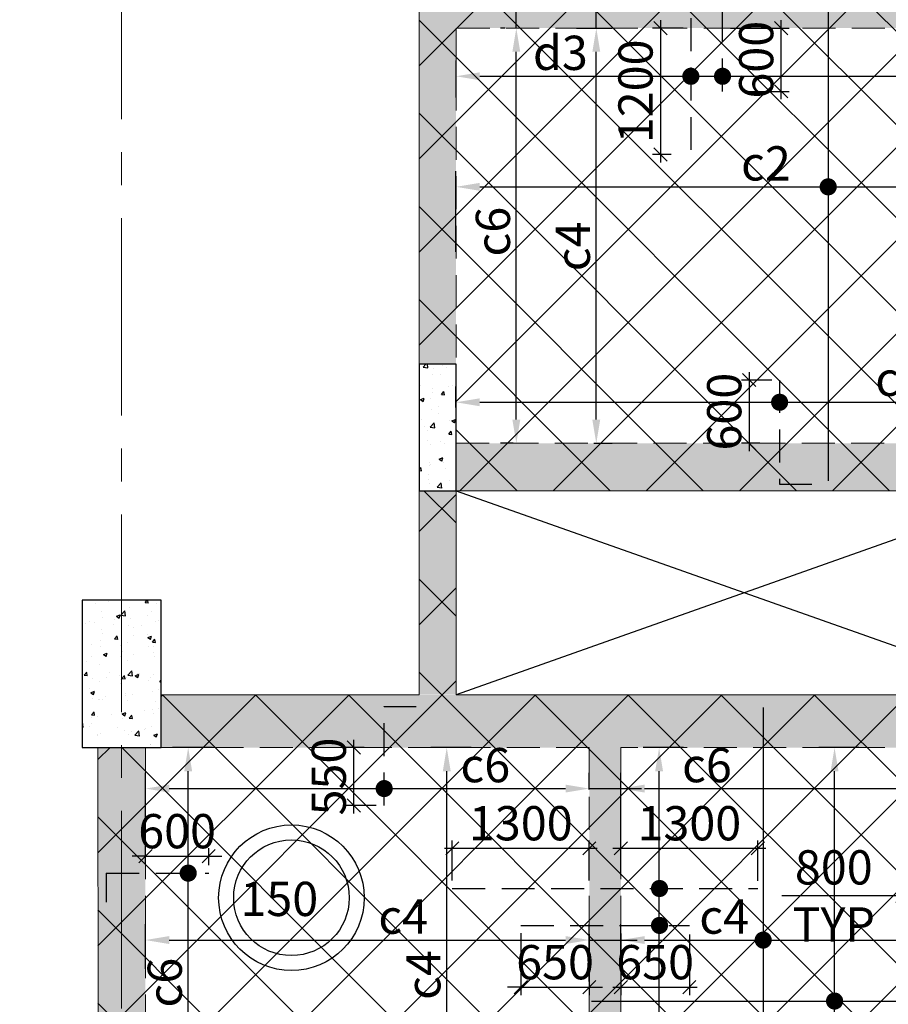
# Model space of a CAD drawing. Units: inches. Extents: x 255902 to 2540378, y -689583 to -68215.
# Drawn here: x 2413052 to 2421296, y -92369 to -83028 of the extents above; entities that cross this region are included whole.
import ezdxf

# ---------------------------------------------------------------- set-up
doc = ezdxf.new("R2010")
doc.units = ezdxf.units.IN
doc.header["$LTSCALE"] = 2500
doc.header["$MEASUREMENT"] = 0
doc.header["$PDMODE"] = 2
doc.header["$PDSIZE"] = -50
doc.linetypes.add('CENTER2', pattern=[1.125, 0.75, -0.125, 0.125, -0.125])
doc.linetypes.add('HIDDEN', pattern=[0.375, 0.25, -0.125])
doc.layers.get('Defpoints').update_dxf_attribs({"color": 164})
for name, color, linetype in [('BEAM', 4, 'Continuous'), ('BEAM HATCH', 252, 'Continuous'), ('CUT-', 3, 'Continuous'), ('DIM', 6, 'Continuous'), ('HATCH ST', 3, 'Continuous'), ('HATCH-1', 9, 'Continuous'), ('Reinf', 1, 'Continuous'), ('SLAB MARK', 2, 'Continuous')]:
    doc.layers.add(name, color=color, linetype=linetype)
for name, color, linetype, lineweight in [('Grid', 6, 'CENTER2', 5), ('V.COL', 1, 'Continuous', 25), ('V.NEW HATCH', 33, 'Continuous', 30)]:
    doc.layers.add(name, color=color, linetype=linetype, lineweight=lineweight)
doc.styles.add('LOAD', font='romand.shx', dxfattribs={"height": 325})
doc.styles.add('RD', font='romand.shx', dxfattribs={"height": 325})
doc.dimstyles.new('AR', dxfattribs={"dimtxt": 325, "dimasz": 175, "dimexe": 150, "dimexo": 150, "dimgap": 60, "dimtad": 1, "dimdec": 0, "dimzin": 3, "dimdsep": 46, "dimtxsty": 'LOAD', "dimcen": 0.0625, "dimdle": 150, "dimclrd": 3, "dimclre": 3, "dimclrt": 2, "dimadec": 0, "dimazin": 0, "dimtfac": 1, "dimtdec": 0, "dimtofl": 0, "dimtmove": 0, "dimatfit": 3, "dimfxl": 0, "dimtolj": 1, "dimtzin": 0, "dimarcsym": 0})
doc.dimstyles.new('GR2', dxfattribs={"dimtxt": 325, "dimasz": 125, "dimexe": 75, "dimexo": 75, "dimgap": 75, "dimtad": 1, "dimdec": 0, "dimzin": 3, "dimdsep": 46, "dimtxsty": 'RD', "dimblk1": 'OBLIQUE', "dimblk2": 'OBLIQUE', "dimsah": 1, "dimcen": 0.0625, "dimdle": 75, "dimclrd": 3, "dimclre": 3, "dimclrt": 2, "dimadec": 0, "dimazin": 0, "dimtfac": 1, "dimtdec": 0, "dimtix": 1, "dimtmove": 0, "dimatfit": 3, "dimfxl": 0, "dimtolj": 1, "dimtzin": 0, "dimarcsym": 0})
pattern_1 = [(50, (176414.13, -1931.13), (358.63009, -31.376067), [37.5, -412.5]), (355, (176414.13, -1931.13), (-69.375667, 376.096067), [30, -330]), (100.4514, (176444.02, -1933.75), (289.25469, 344.71977), [31.870095, -350.571056]), (46.1842, (176414.13, -1831.13), (533.62052, -82.75951), [56.25, -618.75]), (96.6356, (176458.6, -1838.03), (467.33135, 487.05894), [47.80514, -525.8565]), (351.1842, (176414.13, -1831.13), (467.33097, 487.0593), [45, -495]), (21, (176464.13, -1856.13), (298.453526, -201.309445), [37.5, -412.5]), (326, (176464.13, -1856.13), (121.657666, 362.57502), [30, -330]), (71.4514, (176489, -1872.9), (420.111314, 161.26525), [31.870095, -350.571056]), (37.5, (176414.13, -1931.13), (6.079928, 166.446927), [0, -326, 0, -335, 0, -331.25]), (7.5, (176414.13, -1931.13), (131.534769, 197.205856), [0, -191, 0, -318.5, 0, -126.25]), (327.5, (176302.63, -1931.13), (266.911218, -11.277436), [0, -125, 0, -390, 0, -517.5]), (317.5, (176252.63, -1931.13), (291.593085, 50.05249), [0, -162.5, 0, -259, 0, -367.5])]

# ---------------------------------------------------------------- blocks, each defined once
blk = doc.blocks.new('*D1885')
at = {"layer": 'Defpoints', "color": 0, "linetype": 'Continuous'}
for p in [(2414651, -89933.4), (2415032, -89933.4), (2414783.9, -93683.5)]:
    blk.add_point(p, dxfattribs=at)
at = {"layer": 'DIM', "color": 3, "linetype": 'Continuous', "lineweight": -2}
for p, q in [((2414882, -89933.4), (2414501, -89933.4)), ((2414651, -93458.5), (2414651, -90158.4)), ((2414633.9, -93683.5), (2414501, -93683.5))]:
    blk.add_line(p, q, dxfattribs=at)
at = {"layer": 'DIM', "color": 3, "linetype": 'Continuous'}
for points in [[(2414613.5, -90158.4), (2414688.5, -90158.4), (2414651, -89933.4)], [(2414613.5, -93458.5), (2414688.5, -93458.5), (2414651, -93683.5)]]:
    blk.add_solid(points, dxfattribs=at)
at = {"layer": 'DIM', "color": 2, "linetype": 'Continuous', "insert": (2414428.5, -92163.7), "char_height": 325, "attachment_point": 5, "rotation": 90, "style": 'LOAD'}
blk.add_mtext('\\A1;c6', dxfattribs=at)
blk = doc.blocks.new('*D1886')
at = {"layer": 'Defpoints', "color": 0, "linetype": 'Continuous'}
for p in [(2422969.2, -91759.6), (2418757.3, -92181.9, 4.5), (2422969.2, -92302.5, 16.3)]:
    blk.add_point(p, dxfattribs=at)
at = {"layer": 'DIM', "color": 3, "linetype": 'Continuous', "lineweight": -2}
for p, q in [((2418757.3, -92031.9), (2418757.3, -91609.6)), ((2422969.2, -92152.5), (2422969.2, -91609.6)), ((2418982.3, -91759.6), (2422744.2, -91759.6))]:
    blk.add_line(p, q, dxfattribs=at)
at = {"layer": 'DIM', "color": 3, "linetype": 'Continuous'}
for points in [[(2418982.3, -91722.1), (2418982.3, -91797.1), (2418757.3, -91759.6)], [(2422744.2, -91722.1), (2422744.2, -91797.1), (2422969.2, -91759.6)]]:
    blk.add_solid(points, dxfattribs=at)
at = {"layer": 'DIM', "color": 2, "linetype": 'Continuous', "insert": (2419737.7, -91537.1), "char_height": 325, "attachment_point": 5, "style": 'LOAD'}
blk.add_mtext('\\A1;c4', dxfattribs=at)
blk = doc.blocks.new('*D1949')
at = {"layer": 'Defpoints', "color": 0, "linetype": 'Continuous'}
for p in [(2418457.3, -90322.6), (2418457.3, -90479.8, -57.4), (2414245.5, -91090.1, -70.9)]:
    blk.add_point(p, dxfattribs=at)
at = {"layer": 'DIM', "color": 3, "linetype": 'Continuous', "lineweight": -2}
for p, q in [((2414245.5, -90940.1), (2414245.5, -90172.6)), ((2418457.3, -90329.8), (2418457.3, -90172.6)), ((2414470.5, -90322.6), (2418232.3, -90322.6))]:
    blk.add_line(p, q, dxfattribs=at)
at = {"layer": 'DIM', "color": 3, "linetype": 'Continuous'}
for points in [[(2414470.5, -90285.1), (2414470.5, -90360.1), (2414245.5, -90322.6)], [(2418232.3, -90285.1), (2418232.3, -90360.1), (2418457.3, -90322.6)]]:
    blk.add_solid(points, dxfattribs=at)
at = {"layer": 'DIM', "color": 2, "linetype": 'Continuous', "insert": (2417470.8, -90100.1), "char_height": 325, "attachment_point": 5, "style": 'LOAD'}
blk.add_mtext('\\A1;c6', dxfattribs=at)
blk = doc.blocks.new('_OBLIQUE')
at = {"color": 0, "linetype": 'ByBlock'}
blk.add_line((-0.5, -0.5), (0.5, 0.5), dxfattribs=at)
blk = doc.blocks.new('*D1950')
at = {"layer": 'Defpoints', "color": 0}
for p in [(2416222.5, -89933.5), (2416397.1, -89933.5), (2416511, -90483.5)]:
    blk.add_point(p, dxfattribs=at)
at = {"layer": 'DIM', "color": 3, "lineweight": -2}
for p, q in [((2416222.5, -90558.5), (2416222.5, -89858.5)), ((2416322.1, -89933.5), (2416147.5, -89933.5)), ((2416436, -90483.5), (2416147.5, -90483.5))]:
    blk.add_line(p, q, dxfattribs=at)
at = {"layer": 'DIM', "color": 3, "lineweight": -2, "xscale": 125, "yscale": 125, "zscale": 125}
for p, rotation in [((2416222.5, -89933.5), 90), ((2416222.5, -90483.5), 270)]:
    blk.add_blockref('_OBLIQUE', p, dxfattribs=dict(at, rotation=rotation))
at = {"layer": 'DIM', "color": 2, "insert": (2415985, -90208.5), "char_height": 325, "attachment_point": 5, "rotation": 90, "style": 'RD'}
blk.add_mtext('\\A1;550', dxfattribs=at)
blk = doc.blocks.new('*D2000')
at = {"layer": 'Defpoints', "color": 0}
for p in [(2414845.6, -90964.1), (2414245.5, -91110.3, 26.6), (2414845.6, -91124.8)]:
    blk.add_point(p, dxfattribs=at)
at = {"layer": 'DIM', "color": 3, "lineweight": -2}
for p, q in [((2414245.5, -91035.3), (2414245.5, -90889.1)), ((2414845.6, -91049.8), (2414845.6, -90889.1)), ((2414245.5, -90964.1), (2414120.5, -90964.1)), ((2414245.5, -90964.1), (2414845.6, -90964.1)), ((2414845.6, -90964.1), (2414970.6, -90964.1))]:
    blk.add_line(p, q, dxfattribs=at)
at = {"layer": 'DIM', "color": 3, "lineweight": -2, "xscale": 125, "yscale": 125, "zscale": 125}
blk.add_blockref('_OBLIQUE', (2414245.5, -90964.1), dxfattribs=at)
at = {"layer": 'DIM', "color": 3, "lineweight": -2, "xscale": 125, "yscale": 125, "zscale": 125, "rotation": 180}
blk.add_blockref('_OBLIQUE', (2414845.6, -90964.1), dxfattribs=at)
at = {"layer": 'DIM', "color": 2, "insert": (2414545.5, -90726.6), "char_height": 325, "attachment_point": 5, "style": 'RD'}
blk.add_mtext('\\A1;600', dxfattribs=at)
blk = doc.blocks.new('*D2005')
at = {"layer": 'Defpoints', "color": 0, "linetype": 'Continuous'}
for p in [(2420785.4, -89933.4), (2421166.3, -89933.4), (2420918.2, -93683.5)]:
    blk.add_point(p, dxfattribs=at)
at = {"layer": 'DIM', "color": 3, "linetype": 'Continuous', "lineweight": -2}
for p, q in [((2421016.3, -89933.4), (2420635.4, -89933.4)), ((2420785.4, -93458.5), (2420785.4, -90158.4)), ((2420768.2, -93683.5), (2420635.4, -93683.5))]:
    blk.add_line(p, q, dxfattribs=at)
at = {"layer": 'DIM', "color": 3, "linetype": 'Continuous'}
for points in [[(2420747.9, -90158.4), (2420822.9, -90158.4), (2420785.4, -89933.4)], [(2420747.9, -93458.5), (2420822.9, -93458.5), (2420785.4, -93683.5)]]:
    blk.add_solid(points, dxfattribs=at)
at = {"layer": 'DIM', "color": 2, "linetype": 'Continuous', "insert": (2420562.9, -92766.5), "char_height": 325, "attachment_point": 5, "rotation": 90, "style": 'LOAD'}
blk.add_mtext('\\A1;c4', dxfattribs=at)
blk = doc.blocks.new('*D2094')
at = {"layer": 'Defpoints', "color": 0}
for p in [(2421427.9, -91340.8), (2421427.9, -91505.8), (2422227.9, -91468.5, -18.8)]:
    blk.add_point(p, dxfattribs=at)
at = {"layer": 'DIM', "color": 3, "lineweight": -2}
for p, q in [((2421427.9, -91430.8), (2421427.9, -91265.8)), ((2422227.9, -91393.5), (2422227.9, -91265.8)), ((2421427.9, -91340.8), (2420285, -91340.8)), ((2422302.9, -91340.8), (2421427.9, -91340.8))]:
    blk.add_line(p, q, dxfattribs=at)
at = {"layer": 'DIM', "color": 3, "lineweight": -2, "xscale": 125, "yscale": 125, "zscale": 125, "rotation": 180}
blk.add_blockref('_OBLIQUE', (2421427.9, -91340.8), dxfattribs=at)
at = {"layer": 'DIM', "color": 3, "lineweight": -2, "xscale": 125, "yscale": 125, "zscale": 125}
blk.add_blockref('_OBLIQUE', (2422227.9, -91340.8), dxfattribs=at)
at = {"layer": 'DIM', "color": 2, "insert": (2420777.9, -91340.8), "char_height": 325, "attachment_point": 5, "style": 'RD'}
blk.add_mtext('\\A1;800\\PTYP', dxfattribs=at)
blk = doc.blocks.new('*D2155')
at = {"layer": 'Defpoints', "color": 0, "linetype": 'Continuous'}
for p in [(2422227.8, -90322.6), (2422227.8, -90479.8, -45.4), (2418757.3, -91090.1, -70.9)]:
    blk.add_point(p, dxfattribs=at)
at = {"layer": 'DIM', "color": 3, "linetype": 'Continuous', "lineweight": -2}
for p, q in [((2418757.3, -90940.1), (2418757.3, -90172.6)), ((2422227.8, -90329.8), (2422227.8, -90172.6)), ((2418982.3, -90322.6), (2422002.8, -90322.6))]:
    blk.add_line(p, q, dxfattribs=at)
at = {"layer": 'DIM', "color": 3, "linetype": 'Continuous'}
for points in [[(2418982.3, -90285.1), (2418982.3, -90360.1), (2418757.3, -90322.6)], [(2422002.8, -90285.1), (2422002.8, -90360.1), (2422227.8, -90322.6)]]:
    blk.add_solid(points, dxfattribs=at)
at = {"layer": 'DIM', "color": 2, "linetype": 'Continuous', "insert": (2419574.2, -90100.1), "char_height": 325, "attachment_point": 5, "style": 'LOAD'}
blk.add_mtext('\\A1;c6', dxfattribs=at)
blk = doc.blocks.new('*D2156')
at = {"layer": 'Defpoints', "color": 0, "linetype": 'Continuous'}
for p in [(2418457.3, -91759.6), (2414245.5, -92181.9, 4.5), (2418457.3, -92302.5, 16.3)]:
    blk.add_point(p, dxfattribs=at)
at = {"layer": 'DIM', "color": 3, "linetype": 'Continuous', "lineweight": -2}
for p, q in [((2414245.5, -92031.9), (2414245.5, -91609.6)), ((2418457.3, -92152.5), (2418457.3, -91609.6)), ((2414470.5, -91759.6), (2418232.3, -91759.6))]:
    blk.add_line(p, q, dxfattribs=at)
at = {"layer": 'DIM', "color": 3, "linetype": 'Continuous'}
for points in [[(2414470.5, -91722.1), (2414470.5, -91797.1), (2414245.5, -91759.6)], [(2418232.3, -91722.1), (2418232.3, -91797.1), (2418457.3, -91759.6)]]:
    blk.add_solid(points, dxfattribs=at)
at = {"layer": 'DIM', "color": 2, "linetype": 'Continuous', "insert": (2416691.9, -91537.1), "char_height": 325, "attachment_point": 5, "style": 'LOAD'}
blk.add_mtext('\\A1;c4', dxfattribs=at)
blk = doc.blocks.new('*D2157')
at = {"layer": 'Defpoints', "color": 0}
for p in [(2420057.1, -90888.9), (2418757.3, -91214.5), (2420057.1, -91271.4, 6)]:
    blk.add_point(p, dxfattribs=at)
at = {"layer": 'DIM', "color": 3, "lineweight": -2}
for p, q in [((2418682.3, -90888.9), (2420132.1, -90888.9)), ((2418757.3, -91139.5), (2418757.3, -90813.9)), ((2420057.1, -91196.4), (2420057.1, -90813.9))]:
    blk.add_line(p, q, dxfattribs=at)
at = {"layer": 'DIM', "color": 3, "lineweight": -2, "xscale": 125, "yscale": 125, "zscale": 125, "rotation": 180}
blk.add_blockref('_OBLIQUE', (2418757.3, -90888.9), dxfattribs=at)
at = {"layer": 'DIM', "color": 3, "lineweight": -2, "xscale": 125, "yscale": 125, "zscale": 125}
blk.add_blockref('_OBLIQUE', (2420057.1, -90888.9), dxfattribs=at)
at = {"layer": 'DIM', "color": 2, "insert": (2419407.2, -90651.4), "char_height": 325, "attachment_point": 5, "style": 'RD'}
blk.add_mtext('\\A1;1300', dxfattribs=at)
blk = doc.blocks.new('*D2158')
at = {"layer": 'Defpoints', "color": 0}
for p in [(2418457.3, -90888.8), (2417157.4, -91270.3, 94.2), (2418457.3, -91271.1, 39.3)]:
    blk.add_point(p, dxfattribs=at)
at = {"layer": 'DIM', "color": 3, "lineweight": -2}
for p, q in [((2417082.4, -90888.8), (2418532.3, -90888.8)), ((2417157.4, -91195.3), (2417157.4, -90813.8)), ((2418457.3, -91196.1), (2418457.3, -90813.8))]:
    blk.add_line(p, q, dxfattribs=at)
at = {"layer": 'DIM', "color": 3, "lineweight": -2, "xscale": 125, "yscale": 125, "zscale": 125, "rotation": 180}
blk.add_blockref('_OBLIQUE', (2417157.4, -90888.8), dxfattribs=at)
at = {"layer": 'DIM', "color": 3, "lineweight": -2, "xscale": 125, "yscale": 125, "zscale": 125}
blk.add_blockref('_OBLIQUE', (2418457.3, -90888.8), dxfattribs=at)
at = {"layer": 'DIM', "color": 2, "insert": (2417807.3, -90651.3), "char_height": 325, "attachment_point": 5, "style": 'RD'}
blk.add_mtext('\\A1;1300', dxfattribs=at)
blk = doc.blocks.new('*D2159')
at = {"layer": 'Defpoints', "color": 0}
for p in [(2417807.5, -91620.5, 23.3), (2418457.4, -91629, 39.3), (2418457.4, -92207.2)]:
    blk.add_point(p, dxfattribs=at)
at = {"layer": 'DIM', "color": 3, "lineweight": -2}
for p, q in [((2417807.5, -91695.5), (2417807.5, -92282.2)), ((2418457.4, -91704), (2418457.4, -92282.2)), ((2417807.5, -92207.2), (2417682.5, -92207.2)), ((2417807.5, -92207.2), (2418457.4, -92207.2)), ((2418457.4, -92207.2), (2418582.4, -92207.2))]:
    blk.add_line(p, q, dxfattribs=at)
at = {"layer": 'DIM', "color": 3, "lineweight": -2, "xscale": 125, "yscale": 125, "zscale": 125}
blk.add_blockref('_OBLIQUE', (2417807.5, -92207.2), dxfattribs=at)
at = {"layer": 'DIM', "color": 3, "lineweight": -2, "xscale": 125, "yscale": 125, "zscale": 125, "rotation": 180}
blk.add_blockref('_OBLIQUE', (2418457.4, -92207.2), dxfattribs=at)
at = {"layer": 'DIM', "color": 2, "insert": (2418132.5, -91969.7), "char_height": 325, "attachment_point": 5, "style": 'RD'}
blk.add_mtext('\\A1;650', dxfattribs=at)
blk = doc.blocks.new('*D2160')
at = {"layer": 'Defpoints', "color": 0}
for p in [(2418757.3, -91621.2, 25), (2419407.3, -91631.5, 44.5), (2419407.3, -92207)]:
    blk.add_point(p, dxfattribs=at)
at = {"layer": 'DIM', "color": 3, "lineweight": -2}
for p, q in [((2418757.3, -91696.2), (2418757.3, -92282)), ((2419407.3, -91706.5), (2419407.3, -92282)), ((2418682.3, -92207), (2419482.3, -92207))]:
    blk.add_line(p, q, dxfattribs=at)
at = {"layer": 'DIM', "color": 3, "lineweight": -2, "xscale": 125, "yscale": 125, "zscale": 125, "rotation": 180}
blk.add_blockref('_OBLIQUE', (2418757.3, -92207), dxfattribs=at)
at = {"layer": 'DIM', "color": 3, "lineweight": -2, "xscale": 125, "yscale": 125, "zscale": 125}
blk.add_blockref('_OBLIQUE', (2419407.3, -92207), dxfattribs=at)
at = {"layer": 'DIM', "color": 2, "insert": (2419082.3, -91969.5), "char_height": 325, "attachment_point": 5, "style": 'RD'}
blk.add_mtext('\\A1;650', dxfattribs=at)
blk = doc.blocks.new('*D2161')
at = {"layer": 'Defpoints', "color": 0, "linetype": 'Continuous'}
for p in [(2419120.2, -89933.4), (2419501.1, -89933.4), (2419253, -93683.5)]:
    blk.add_point(p, dxfattribs=at)
at = {"layer": 'DIM', "color": 3, "linetype": 'Continuous', "lineweight": -2}
for p, q in [((2419351.1, -89933.4), (2418970.2, -89933.4)), ((2419120.2, -93458.5), (2419120.2, -90158.4)), ((2419103, -93683.5), (2418970.2, -93683.5))]:
    blk.add_line(p, q, dxfattribs=at)
at = {"layer": 'DIM', "color": 3, "linetype": 'Continuous'}
for points in [[(2419082.7, -90158.4), (2419157.7, -90158.4), (2419120.2, -89933.4)], [(2419082.7, -93458.5), (2419157.7, -93458.5), (2419120.2, -93683.5)]]:
    blk.add_solid(points, dxfattribs=at)
at = {"layer": 'DIM', "color": 2, "linetype": 'Continuous', "insert": (2418897.7, -92766.5), "char_height": 325, "attachment_point": 5, "rotation": 90, "style": 'LOAD'}
blk.add_mtext('\\A1;c3', dxfattribs=at)
blk = doc.blocks.new('*D2162')
at = {"layer": 'Defpoints', "color": 0, "linetype": 'Continuous'}
for p in [(2417104.8, -89933.4), (2417485.8, -89933.4), (2417237.7, -93683.5)]:
    blk.add_point(p, dxfattribs=at)
at = {"layer": 'DIM', "color": 3, "linetype": 'Continuous', "lineweight": -2}
for p, q in [((2417335.8, -89933.4), (2416954.8, -89933.4)), ((2417104.8, -93458.5), (2417104.8, -90158.4)), ((2417087.7, -93683.5), (2416954.8, -93683.5))]:
    blk.add_line(p, q, dxfattribs=at)
at = {"layer": 'DIM', "color": 3, "linetype": 'Continuous'}
for points in [[(2417067.3, -90158.4), (2417142.3, -90158.4), (2417104.8, -89933.4)], [(2417067.3, -93458.5), (2417142.3, -93458.5), (2417104.8, -93683.5)]]:
    blk.add_solid(points, dxfattribs=at)
at = {"layer": 'DIM', "color": 2, "linetype": 'Continuous', "insert": (2416882.3, -92090.8), "char_height": 325, "attachment_point": 5, "rotation": 90, "style": 'LOAD'}
blk.add_mtext('\\A1;c4', dxfattribs=at)
blk = doc.blocks.new('*D2202')
at = {"layer": 'Defpoints', "color": 0, "linetype": 'Continuous'}
for p in [(2422669.1, -83564.6), (2422669.1, -83797.8, 25), (2417193, -83914.6, -4.1)]:
    blk.add_point(p, dxfattribs=at)
at = {"layer": 'DIM', "color": 3, "linetype": 'Continuous', "lineweight": -2}
for p, q in [((2417193, -83764.6), (2417193, -83414.6)), ((2422669.1, -83647.8), (2422669.1, -83414.6)), ((2417418, -83564.6), (2422444.1, -83564.6))]:
    blk.add_line(p, q, dxfattribs=at)
at = {"layer": 'DIM', "color": 3, "linetype": 'Continuous'}
for points in [[(2417418, -83527.1), (2417418, -83602.1), (2417193, -83564.6)], [(2422444.1, -83527.1), (2422444.1, -83602.1), (2422669.1, -83564.6)]]:
    blk.add_solid(points, dxfattribs=at)
at = {"layer": 'DIM', "color": 2, "linetype": 'Continuous', "insert": (2418183.1, -83342.1), "char_height": 325, "attachment_point": 5, "style": 'LOAD'}
blk.add_mtext('\\A1;d3', dxfattribs=at)
blk = doc.blocks.new('*D2203')
at = {"layer": 'Defpoints', "color": 0, "linetype": 'Continuous'}
for p in [(2417765, -83107.4), (2417807.9, -83107.4, -2.8), (2417886.3, -87046.5, -14.3)]:
    blk.add_point(p, dxfattribs=at)
at = {"layer": 'DIM', "color": 3, "linetype": 'Continuous', "lineweight": -2}
for p, q in [((2417657.9, -83107.4), (2417615, -83107.4)), ((2417765, -86821.5), (2417765, -83332.4)), ((2417736.3, -87046.5), (2417615, -87046.5))]:
    blk.add_line(p, q, dxfattribs=at)
at = {"layer": 'DIM', "color": 3, "linetype": 'Continuous'}
for points in [[(2417727.5, -83332.4), (2417802.5, -83332.4), (2417765, -83107.4)], [(2417727.5, -86821.5), (2417802.5, -86821.5), (2417765, -87046.5)]]:
    blk.add_solid(points, dxfattribs=at)
at = {"layer": 'DIM', "color": 2, "linetype": 'Continuous', "insert": (2417542.5, -85038.5), "char_height": 325, "attachment_point": 5, "rotation": 90, "style": 'LOAD'}
blk.add_mtext('\\A1;c6', dxfattribs=at)
blk = doc.blocks.new('*D1578')
at = {"layer": 'Defpoints', "color": 0}
for p in [(2419422.1, -83107.4), (2419133.6, -84307.4), (2419308.2, -84307.4)]:
    blk.add_point(p, dxfattribs=at)
at = {"layer": 'DIM', "color": 3, "lineweight": -2}
for p, q in [((2419133.6, -83032.4), (2419133.6, -84382.4)), ((2419347.1, -83107.4), (2419058.6, -83107.4)), ((2419233.2, -84307.4), (2419058.6, -84307.4))]:
    blk.add_line(p, q, dxfattribs=at)
at = {"layer": 'DIM', "color": 3, "lineweight": -2, "xscale": 125, "yscale": 125, "zscale": 125}
for p, rotation in [((2419133.6, -83107.4), 90), ((2419133.6, -84307.4), 270)]:
    blk.add_blockref('_OBLIQUE', p, dxfattribs=dict(at, rotation=rotation))
at = {"layer": 'DIM', "color": 2, "insert": (2418896.1, -83707.4), "char_height": 325, "attachment_point": 5, "rotation": 90, "style": 'RD'}
blk.add_mtext('\\A1;1200', dxfattribs=at)
blk = doc.blocks.new('*D1580')
at = {"layer": 'Defpoints', "color": 0}
for p in [(2419722.8, -83107.4, -1.1), (2420278.7, -83107.4), (2419839, -83707.4, 0)]:
    blk.add_point(p, dxfattribs=at)
at = {"layer": 'DIM', "color": 3, "lineweight": -2}
for p, q in [((2420278.7, -83782.4), (2420278.7, -83032.4)), ((2419797.8, -83107.4), (2420353.7, -83107.4)), ((2419914, -83707.4), (2420353.7, -83707.4))]:
    blk.add_line(p, q, dxfattribs=at)
at = {"layer": 'DIM', "color": 3, "lineweight": -2, "xscale": 125, "yscale": 125, "zscale": 125}
for p, rotation in [((2420278.7, -83107.4), 90), ((2420278.7, -83707.4), 270)]:
    blk.add_blockref('_OBLIQUE', p, dxfattribs=dict(at, rotation=rotation))
at = {"layer": 'DIM', "color": 2, "insert": (2420041.2, -83407.4), "char_height": 325, "attachment_point": 5, "rotation": 90, "style": 'RD'}
blk.add_mtext('\\A1;600', dxfattribs=at)
blk = doc.blocks.new('*D1582')
at = {"layer": 'Defpoints', "color": 0, "linetype": 'Continuous'}
for p in [(2418186.9, -83107.4, -0.2), (2418524, -83107.4), (2418350.4, -87046.5, -0.1)]:
    blk.add_point(p, dxfattribs=at)
at = {"layer": 'DIM', "color": 3, "linetype": 'Continuous', "lineweight": -2}
for p, q in [((2418336.9, -83107.4), (2418674, -83107.4)), ((2418524, -86821.5), (2418524, -83332.4)), ((2418500.4, -87046.5), (2418674, -87046.5))]:
    blk.add_line(p, q, dxfattribs=at)
at = {"layer": 'DIM', "color": 3, "linetype": 'Continuous'}
for points in [[(2418486.5, -83332.4), (2418561.5, -83332.4), (2418524, -83107.4)], [(2418486.5, -86821.5), (2418561.5, -86821.5), (2418524, -87046.5)]]:
    blk.add_solid(points, dxfattribs=at)
at = {"layer": 'DIM', "color": 2, "linetype": 'Continuous', "insert": (2418301.5, -85178.1), "char_height": 325, "attachment_point": 5, "rotation": 90, "style": 'LOAD'}
blk.add_mtext('\\A1;c4', dxfattribs=at)
blk = doc.blocks.new('*D1584')
at = {"layer": 'Defpoints', "color": 0}
for p in [(2420264.1, -86446.5), (2419975.6, -87046.5), (2420150.2, -87046.5)]:
    blk.add_point(p, dxfattribs=at)
at = {"layer": 'DIM', "color": 3, "lineweight": -2}
for p, q in [((2419975.6, -86371.5), (2419975.6, -87121.5)), ((2420189.1, -86446.5), (2419900.6, -86446.5)), ((2420075.2, -87046.5), (2419900.6, -87046.5))]:
    blk.add_line(p, q, dxfattribs=at)
at = {"layer": 'DIM', "color": 3, "lineweight": -2, "xscale": 125, "yscale": 125, "zscale": 125}
for p, rotation in [((2419975.6, -86446.5), 90), ((2419975.6, -87046.5), 270)]:
    blk.add_blockref('_OBLIQUE', p, dxfattribs=dict(at, rotation=rotation))
at = {"layer": 'DIM', "color": 2, "insert": (2419738.1, -86746.5), "char_height": 325, "attachment_point": 5, "rotation": 90, "style": 'RD'}
blk.add_mtext('\\A1;600', dxfattribs=at)
blk = doc.blocks.new('*D1585')
at = {"layer": 'Defpoints', "color": 0, "linetype": 'Continuous'}
for p in [(2422669.1, -86631.3, -53.4), (2422669.1, -86657.4), (2417192.5, -86856.5, -70.9)]:
    blk.add_point(p, dxfattribs=at)
at = {"layer": 'DIM', "color": 3, "linetype": 'Continuous', "lineweight": -2}
for p, q in [((2417192.5, -86706.5), (2417192.5, -86507.4)), ((2417417.5, -86657.4), (2422444.1, -86657.4)), ((2422669.1, -86781.3), (2422669.1, -86807.4))]:
    blk.add_line(p, q, dxfattribs=at)
at = {"layer": 'DIM', "color": 3, "linetype": 'Continuous'}
for points in [[(2417417.5, -86619.9), (2417417.5, -86694.9), (2417192.5, -86657.4)], [(2422444.1, -86619.9), (2422444.1, -86694.9), (2422669.1, -86657.4)]]:
    blk.add_solid(points, dxfattribs=at)
at = {"layer": 'DIM', "color": 2, "linetype": 'Continuous', "insert": (2421408, -86434.9), "char_height": 325, "attachment_point": 5, "style": 'LOAD'}
blk.add_mtext('\\A1;c6', dxfattribs=at)
blk = doc.blocks.new('*D1586')
at = {"layer": 'Defpoints', "color": 0, "linetype": 'Continuous'}
for p in [(2422669.1, -84587.4, -53.4), (2422669.1, -84613.5), (2417192.5, -85381, -70.9)]:
    blk.add_point(p, dxfattribs=at)
at = {"layer": 'DIM', "color": 3, "linetype": 'Continuous', "lineweight": -2}
for p, q in [((2417192.5, -85231), (2417192.5, -84463.5)), ((2417417.5, -84613.5), (2422444.1, -84613.5)), ((2422669.1, -84737.4), (2422669.1, -84763.5))]:
    blk.add_line(p, q, dxfattribs=at)
at = {"layer": 'DIM', "color": 3, "linetype": 'Continuous'}
for points in [[(2417417.5, -84576), (2417417.5, -84651), (2417192.5, -84613.5)], [(2422444.1, -84576), (2422444.1, -84651), (2422669.1, -84613.5)]]:
    blk.add_solid(points, dxfattribs=at)
at = {"layer": 'DIM', "color": 2, "linetype": 'Continuous', "insert": (2420134.2, -84391), "char_height": 325, "attachment_point": 5, "style": 'LOAD'}
blk.add_mtext('\\A1;c2', dxfattribs=at)
blk = doc.blocks.new('*D1799')
at = {"layer": 'Defpoints', "color": 0, "linetype": 'Continuous'}
for p in [(2423702.4, -75461.6, -178.5), (2413960, -145632.9), (2410911.7, -146129.4, -178.5), (2419722.8, -146769.1, -178.5)]:
    blk.add_point(p, dxfattribs=at)
at = {"layer": 'DIM', "color": 3, "linetype": 'Continuous', "lineweight": -2}
for p, q in [((2410938.4, -145981.8), (2411111.5, -145025.7)), ((2419731.2, -146619.3), (2419763.2, -146046.1))]:
    blk.add_line(p, q, dxfattribs=at)
blk.add_arc((2423702.4, -75461.6), 70844.4, 259.922639, 266.623701, dxfattribs=at)
at = {"layer": 'DIM', "color": 3, "linetype": 'Continuous'}
for points in [[(2411299.6, -145249.9), (2411312.9, -145176.1), (2411084.8, -145173.3)], [(2419532.3, -146145.6), (2419528, -146220.5), (2419754.8, -146195.9)]]:
    blk.add_solid(points, dxfattribs=at)
at = {"layer": 'DIM', "color": 2, "linetype": 'Continuous', "insert": (2415430.1, -145597.3), "char_height": 325, "attachment_point": 5, "rotation": 353.27317, "style": 'LOAD'}
blk.add_mtext('\\A1;d2', dxfattribs=at)

msp = doc.modelspace()

# ---------------------------------------------------------------- hatches: boundary and pattern name
at = {"layer": 'BEAM HATCH', "linetype": 'ByBlock', "ltscale": 0.1}
for points in [[(2417192.9, -83107.4), (2422669.1, -83107.4), (2422669.1, -84583.1), (2422969.1, -84583.1), (2422969.1, -78768.3), (2422669.1, -78768.3), (2422669.1, -82807.4), (2417192.8, -82807.4), (2417192.4, -79618.3), (2416843, -79618.3), (2416843.6, -86296.5), (2417193.3, -86296.5)], [(2422669.1, -87046.5), (2417193.5, -87046.5), (2417193.5, -87496.5), (2422669.1, -87496.5)], [(2417193.5, -87496.5), (2416843.7, -87496.5), (2416843.8, -89431.6), (2417193.5, -89431.6)], [(2422669.1, -89433.4), (2414393.8, -89433.4), (2414393.8, -89933.4), (2418457.2, -89933.4), (2418457.2, -89933.4), (2418757.2, -89933.4), (2418757.2, -89933.4), (2422669.1, -89933.4)], [(2414245.4, -89934.8), (2413794.6, -89934.8), (2413795.7, -96984.4), (2414245.4, -96984.4)]]:
    msp.add_hatch(color=256, dxfattribs=at).paths.add_polyline_path(points)
h = msp.add_hatch(color=256, dxfattribs=at)
h.paths.add_polyline_path([(2418757.2, -89933.4), (2418457.2, -89933.4), (2418457.2, -93683.5), (2418757.2, -93683.5)])
h.paths.add_polyline_path([(2418757.2, -93983.5), (2418457.2, -93983.5), (2418457.2, -97732.4), (2418757.2, -97732.4)])
at = {"layer": 'HATCH-1', "linetype": 'ByBlock', "ltscale": 0.1}
h = msp.add_hatch(dxfattribs=at)
h.set_pattern_fill('ANSI37', color=256, scale=5000, style=0)
h.set_pattern_definition([(45, (176414.13, -1931.13), (-441.94174, 441.94174), []), (135, (176414.13, -1931.13), (-441.94174, -441.94174), [])])
h.paths.add_polyline_path([(2422969.1, -89933.4), (2422969.1, -91468.5), (2422227.8, -91468.5), (2422227.8, -89933.4)])
h.paths.add_polyline_path([(2422666.9, -96080.3), (2422666.9, -96840.1), (2421360.8, -96840.1), (2421360.8, -96080.3)])
h.paths.add_polyline_path([(2417193.5, -87496.5), (2422669.1, -87496.5), (2422669.1, -84583.1), (2422969.1, -84583.1), (2422969.1, -88433.5), (2423419.1, -88433.5), (2423419.1, -78768.3), (2422969.1, -78768.3), (2421792.4, -78768.3), (2421792.4, -78418.3), (2417192.4, -78418.3), (2417192.4, -79618.3), (2416842.4, -79618.3), (2416842.4, -86296.5), (2417193.5, -86296.5)])
h.paths.add_polyline_path([(2422669.1, -88181.7), (2422669.1, -89431.7), (2417193.5, -89431.6), (2417193.5, -87496.5), (2416842.4, -87496.5), (2416842.4, -89433.4), (2414393.8, -89433.4), (2414393.8, -89933.4), (2413794.6, -89933.5), (2413794.6, -96984.4), (2414395.1, -96984.4), (2414395.2, -97734.4), (2417858.9, -97734.4), (2417858.9, -103919.8), (2421262.6, -103919.8), (2421265.9, -114120.8), (2421266, -114120.8), (2421266, -114470.8), (2420593, -114470.9), (2420593.4, -117920.8), (2420823.4, -117920.8), (2420823.4, -123650.8), (2420823.4, -123870.8), (2420373.4, -123870.8), (2420373.4, -130673.4), (2420373.4, -130734.4), (2420823.4, -130734.4), (2420823.4, -131634.4), (2420373.4, -131634.4), (2420373.4, -136534.4), (2420808.6, -136534.4), (2420808.6, -145101.1), (2423419.1, -145101.1), (2423419.1, -140634.4), (2422676.7, -140634.4), (2422676.7, -139734.4), (2423419.1, -139734.4), (2423419.1, -131784.4), (2422675.7, -131784.4), (2422675.7, -130584.4), (2423419.1, -130584.4), (2423419.1, -123534.4), (2422974.3, -123534.4), (2422974.3, -122034.4), (2423419.1, -122034.4), (2423419.1, -115320.8), (2422972.9, -115320.8), (2422972.9, -114120.8), (2423419.1, -114120.8), (2423419.1, -111420.8), (2423192.5, -111420.8), (2423192.5, -108120.9), (2423419.1, -108120.9), (2423419.1, -105419.8), (2422819.1, -105419.8), (2422819.1, -103919.8), (2423419.1, -103919.8), (2423419.1, -98334.4), (2422670.5, -98334.4), (2422670.5, -96834.4), (2423419.1, -96834.4), (2423419.1, -89933.4), (2422669.1, -89933.4)])
at = {"layer": 'V.NEW HATCH'}
h = msp.add_hatch(dxfattribs=at)
h.set_pattern_fill('AR-CONC', color=33, scale=50, style=0)
h.set_pattern_definition(pattern_1)
h.paths.add_polyline_path([(2416843.6, -87496.5), (2417193.6, -87496.5), (2417193.6, -86296.5), (2416843.6, -86296.5)])
h = msp.add_hatch(dxfattribs=at)
h.set_pattern_fill('AR-CONC', color=33, scale=50, style=0)
h.set_pattern_definition(pattern_1)
h.paths.add_polyline_path([(2413643.8, -88533.4), (2413643.8, -89933.4), (2414393.8, -89933.4), (2414393.8, -88533.4)])

# ---------------------------------------------------------------- linework, layer by layer
at = {"layer": 'BEAM', "linetype": 'Continuous', "lineweight": 0, "ltscale": 0.5}
for p, q in [((2416843, -79618.3, 13.3), (2416843.8, -89433.4, 13.3)), ((2414393.8, -89433.4, 26.6), (2416843.8, -89433.4, 26.6)), ((2413794.6, -89933.4, 0), (2413795.7, -96984.4, 0))]:
    msp.add_line(p, q, dxfattribs=at)
at = {"layer": 'BEAM', "linetype": 'HIDDEN', "lineweight": 0, "ltscale": 0.5}
for p, q in [((2417192.9, -83107.4, 13.3), (2417193.3, -86296.5, 13.3)), ((2422669.1, -83107.4, 13.3), (2417192.9, -83107.4, 13.3)), ((2417193.5, -87046.5, 26.6), (2422669.1, -87046.5, 26.6)), ((2414245.4, -89933.4, 0), (2414245.4, -93683.5, 0)), ((2418457.2, -89933.4, 26.6), (2414393.8, -89933.4, 26.6)), ((2418457.2, -89933.4, 0), (2418457.2, -93683.5, 0)), ((2422669.1, -89933.4, 26.6), (2418757.2, -89933.4, 26.6)), ((2418757.2, -89933.4, 0), (2418757.2, -93683.5, 0))]:
    msp.add_line(p, q, dxfattribs=at)
at = {"layer": 'BEAM', "linetype": 'Continuous', "lineweight": 0, "ltscale": 0.5, "elevation": 26.6}
msp.add_lwpolyline([(2422669.1, -87496.5), (2422669.1, -89431.7), (2417193.5, -89431.6), (2417193.5, -87496.5), (2422669.1, -87496.5)], close=True, dxfattribs=at)
at = {"layer": 'CUT-', "ltscale": 0.1}
for p, q in [((2417193.5, -87496.5, 13.3), (2422669.1, -89431.7, 26.6)), ((2422669.1, -87496.5, 26.6), (2417193.5, -89431.6, 26.6))]:
    msp.add_line(p, q, dxfattribs=at)
at = {"layer": 'DIM', "color": 3, "linetype": 'Continuous'}
for p, q in [((2417765, -83107.4, 0), (2417765, -82674.7, 0)), ((2418524, -83107.4, -32.1), (2418524, -82674.7, -32.1)), ((2418457.3, -90322.6, 26.6), (2418951.8, -90322.6, 26.6)), ((2418457.3, -91759.6, 0), (2418912.4, -91759.6, 0))]:
    msp.add_line(p, q, dxfattribs=at)
at = {"layer": 'Grid', "lineweight": 0}
msp.add_line((2414022, -131784.4, 0), (2414015.7, -76308.7, 0), dxfattribs=at)
at = {"layer": 'HATCH ST', "lineweight": -2, "const_width": 81.2}
for points, elevation in [([(2419386.7, -83585.7, 1), (2419456.2, -83543.5, 1)], 1.1), ([(2419687.4, -83585.7, 1), (2419756.9, -83543.5, 1)], 0), ([(2420690.2, -84634.6, 1), (2420759.6, -84592.4, 1)], 0), ([(2420229.4, -86636.3, -1), (2420298.8, -86678.5, -1)], 26.6), ([(2414616.3, -91145.9, 1), (2414685.7, -91103.7, 1)], 0), ([(2419158.8, -91291.6, -1), (2419089.3, -91249.4, -1)], 57.4), ([(2419158.8, -91641.6, -1), (2419089.3, -91599.5, -1)], 35.3), ([(2420750.7, -92359.3, 1), (2420820.2, -92317.1, 1)], 0)]:
    msp.add_lwpolyline(points, format="xyb", close=True, dxfattribs=dict(at, elevation=elevation))
for points in [[(2416476.3, -90343.7, 1), (2416545.7, -90301.5, 1)], [(2420073.3, -91780.7, 1), (2420142.7, -91738.6, 1)]]:
    msp.add_lwpolyline(points, format="xyb", close=True, dxfattribs=at)
at = {"layer": 'Reinf', "linetype": 'HIDDEN', "ltscale": 0.5}
for p, q in [((2419422.1, -81607.4, 13.3), (2419422.1, -84307.4, 13.3)), ((2419722.9, -83707.4, 12.2), (2419722.8, -82207.4, 12.2)), ((2420264.1, -86446.5, 26.6), (2420264.1, -87434.7, 26.6)), ((2420264.1, -87434.7, 26.6), (2420568.3, -87434.7, 26.6)), ((2416511, -90483.5), (2416511, -89545.3)), ((2416511, -89545.3), (2416815.2, -89545.3)), ((2413873.5, -91124.8, 0), (2414845.6, -91124.8, 0)), ((2417157.4, -91270.3, 94.2), (2420057.1, -91271.3, 46.3)), ((2417807.5, -91620.5, 10), (2419407.3, -91620.6, 84.3))]:
    msp.add_line(p, q, dxfattribs=at)
at = {"layer": 'Reinf', "ltscale": 1500}
for p, q in [((2420724.9, -82894.3, 0), (2420724.9, -87403.4, 0)), ((2420108, -89554.8), (2420108, -93941.6)), ((2413873.5, -91124.8, 0), (2413873.5, -91401, 0)), ((2418480, -92338.2), (2423335.5, -92338.2))]:
    msp.add_line(p, q, dxfattribs=at)
at = {"layer": 'SLAB MARK', "color": 2}
for radius in [691, 548.4]:
    msp.add_circle((2415630.9, -91358.3), radius, dxfattribs=at)
at = {"layer": 'V.COL', "color": 1, "elevation": 13.3}
for points in [[(2416843.5, -86296.5), (2416843.5, -87496.5), (2417193.5, -87496.5), (2417193.5, -86296.5)], [(2413643.8, -88533.4), (2413643.8, -89933.4), (2414393.8, -89933.4), (2414393.8, -88533.4)]]:
    msp.add_lwpolyline(points, close=True, dxfattribs=at)

# ---------------------------------------------------------------- texts
at = {"layer": 'SLAB MARK', "color": 2, "style": 'RD'}
msp.add_text('150', height=325, rotation=359.95746, dxfattribs=at).set_placement((2415146.5, -91531.2))

# ---------------------------------------------------------------- dimensions: what is measured, and where the dimension line sits
at = {"layer": 'DIM', "linetype": 'Continuous'}
dim = msp.add_angular_dim_3p(base=(2413960, -145632.9), center=(2423702.4, -75461.6, -178.5), p1=(2410911.7, -146129.4, -178.5), p2=(2419722.8, -146769.1, -178.5), text='d2', dimstyle='AR', override={"dimasz": 225}, dxfattribs=at)
dim.commit()
dim.dimension.update_dxf_attribs({"geometry": '*D1799', "text_midpoint": (2415430.1, -145597.3)})
at = {"layer": 'DIM'}
for base, p1, p2, angle, picture, middle in [((2419133.6, -84307.4, 13.3), (2419422.1, -83107.4, 13.3), (2419308.2, -84307.4, 13.3), 270, '*D1578', (2419133.6, -83707.4, 13.3)), ((2420278.7, -83107.4, 13.3), (2419839, -83707.4, 13.3), (2419722.8, -83107.4, 12.2), 90, '*D1580', (2420278.7, -83407.4, 13.3)), ((2419975.6, -87046.5, 26.6), (2420264.1, -86446.5, 26.6), (2420150.2, -87046.5, 26.6), 270, '*D1584', (2419975.6, -86746.5, 26.6)), ((2416222.5, -89933.5), (2416511, -90483.5), (2416397.1, -89933.5), 90, '*D1950', (2416222.5, -90208.5))]:
    dim = msp.add_linear_dim(base=base, p1=p1, p2=p2, angle=angle, dimstyle='GR2', dxfattribs=at)
    dim.commit()
    dim.dimension.update_dxf_attribs({"geometry": picture, "text_midpoint": middle, "dimtype": 160})
at = {"layer": 'DIM', "linetype": 'Continuous'}
for base, p1, p2, text, picture, middle in [((2422669.1, -83564.6, -1.1), (2417193, -83914.6, -5.2), (2422669.1, -83797.8, 23.9), 'd3', '*D2202', (2418183.1, -83564.6, -1.1)), ((2422669.1, -84613.5, 39.8), (2417192.5, -85381, -31.1), (2422669.1, -84587.4, -13.6), 'c2', '*D1586', (2420134.2, -84613.5, 39.8)), ((2422669.1, -86657.4, 53.1), (2417192.5, -86856.5, -17.8), (2422669.1, -86631.3, -0.3), 'c6', '*D1585', (2421408, -86657.4, 53.1)), ((2418457.3, -90322.6, 26.6), (2414245.5, -91090.1, -44.4), (2418457.3, -90479.8, -30.9), 'c6', '*D1949', (2417470.8, -90322.6, 26.6)), ((2422227.8, -90322.6, 26.6), (2418757.3, -91090.1, -44.4), (2422227.8, -90479.8, -18.8), 'c6', '*D2155', (2419574.2, -90322.6, 26.6)), ((2418457.3, -91759.6, 0), (2414245.5, -92181.9, 4.5), (2418457.3, -92302.5, 16.3), 'c4', '*D2156', (2416691.9, -91759.6, 0)), ((2422969.2, -91759.6, -35.1), (2418757.3, -92181.9, -30.6), (2422969.2, -92302.5, -18.8), 'c4', '*D1886', (2419737.7, -91759.6, -35.1))]:
    dim = msp.add_linear_dim(base=base, p1=p1, p2=p2, text=text, dimstyle='AR', override={"dimasz": 225, "dimclrt": 2}, dxfattribs=at)
    dim.commit()
    dim.dimension.update_dxf_attribs({"geometry": picture, "text_midpoint": middle, "dimtype": 160})
for base, p1, p2, text, picture, middle in [((2417765, -83107.4, 0), (2417886.3, -87046.5, -14.3), (2417807.9, -83107.4, -2.8), 'c6', '*D2203', (2417765, -85038.5, 0)), ((2418524, -83107.4, 0), (2418350.4, -87046.5, -0.1), (2418186.9, -83107.4, -0.2), 'c4', '*D1582', (2418524, -85178.1, 0)), ((2414651, -89933.4, 35.1), (2414783.9, -93683.5, 35.1), (2415032, -89933.4, 35.1), 'c6', '*D1885', (2414651, -92163.7, 35.1)), ((2417104.8, -89933.4, 0), (2417237.7, -93683.5, 0), (2417485.8, -89933.4, 0), 'c4', '*D2162', (2417104.8, -92090.8, 0)), ((2419120.2, -89933.4, 0), (2419253, -93683.5, 0), (2419501.1, -89933.4, 0), 'c3', '*D2161', (2419120.2, -92766.5, 0)), ((2420785.4, -89933.4, 0), (2420918.2, -93683.5, 0), (2421166.3, -89933.4, 0), 'c4', '*D2005', (2420785.4, -92766.5, 0))]:
    dim = msp.add_linear_dim(base=base, p1=p1, p2=p2, angle=90, text=text, dimstyle='AR', override={"dimasz": 225, "dimclrt": 2}, dxfattribs=at)
    dim.commit()
    dim.dimension.update_dxf_attribs({"geometry": picture, "text_midpoint": middle, "dimtype": 160})
at = {"layer": 'DIM'}
for base, p1, p2, picture, middle in [((2414845.6, -90964.1, 0), (2414245.5, -91110.3, 26.6), (2414845.6, -91124.8, 0), '*D2000', (2414545.5, -90726.6, 0)), ((2418457.3, -90888.8, 0), (2417157.4, -91270.3, 94.2), (2418457.3, -91271.1, 39.3), '*D2158', (2417807.3, -90651.3, 0)), ((2420057.1, -90888.9, 0), (2418757.3, -91214.5, 0), (2420057.1, -91271.4, 6), '*D2157', (2419407.2, -90651.4, 0)), ((2418457.4, -92207.2, -13.3), (2417807.5, -91620.5, 10), (2418457.4, -91629, 26), '*D2159', (2418132.5, -91969.7, -13.3))]:
    dim = msp.add_linear_dim(base=base, p1=p1, p2=p2, dimstyle='GR2', dxfattribs=at)
    dim.commit()
    dim.dimension.update_dxf_attribs({"geometry": picture, "text_midpoint": middle})
dim = msp.add_linear_dim(base=(2421427.9, -91340.8), p1=(2422227.9, -91468.5, -18.8), p2=(2421427.9, -91505.8), text='800\\XTYP', dimstyle='GR2', dxfattribs=at)
dim.commit()
dim.dimension.update_dxf_attribs({"geometry": '*D2094', "text_midpoint": (2420777.9, -91340.8), "dimtype": 160})
dim = msp.add_linear_dim(base=(2419407.3, -92207, 0), p1=(2418757.3, -91621.2, 25), p2=(2419407.3, -91631.5, 44.5), dimstyle='GR2', dxfattribs=at)
dim.commit()
dim.dimension.update_dxf_attribs({"geometry": '*D2160', "text_midpoint": (2419082.3, -92207, 0), "dimtype": 160})

doc.saveas('drawing.dxf')
